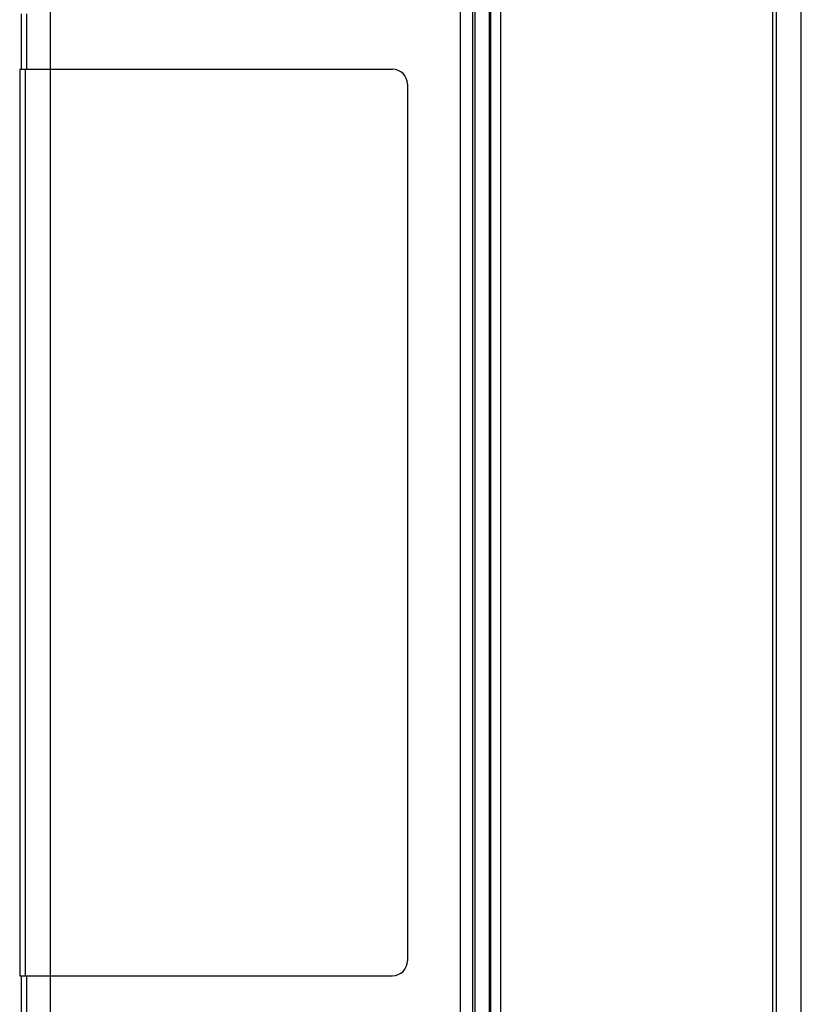
# Model space of a CAD drawing. Units: millimetres. Extents: x -15 to 178, y -72 to 94.
# Drawn here: x 67 to 83, y -38 to -19 of the extents above; entities that cross this region are included whole.
import ezdxf

# ---------------------------------------------------------------- set-up
doc = ezdxf.new("R2010")
doc.units = ezdxf.units.MM
doc.header["$LTSCALE"] = 16.335
doc.layers.get('0').update_dxf_attribs({"linetype": 'CONTINUOUS'})
doc.layers.add('ASSI', color=7, linetype='CONTINUOUS')
doc.layers.add('RACCORDO', color=7, linetype='CONTINUOUS')

msp = doc.modelspace()

# ---------------------------------------------------------------- linework, layer by layer
at = {"color": 7, "linetype": 'CONTINUOUS'}
for p, q in [((76.237, -56.3), (76.237, 56.3)), ((82.434, 55.6), (82.434, -55.6)), ((67.514, -18.55), (67.514, -19.65)), ((67.484, -19.65), (67.484, -37.65)), ((67.484, -19.65), (74.885, -19.65)), ((75.185, -19.95), (75.185, -37.35)), ((67.484, -37.65), (74.885, -37.65)), ((67.514, -37.65), (67.514, -38.75))]:
    msp.add_line(p, q, dxfattribs=at)
at = {"color": 250, "linetype": 'CONTINUOUS'}
for p, q in [((83.005, -56.029), (83.005, 56.029)), ((82.505, 55.529), (82.505, -55.529)), ((68.09, -2.284), (68.09, -62.008)), ((67.62, -18.55), (67.62, -19.65)), ((67.59, -19.65), (67.59, -37.65)), ((67.62, -37.65), (67.62, -38.75))]:
    msp.add_line(p, q, dxfattribs=at)
at = {"color": 7, "linetype": 'CONTINUOUS'}
for centre, start, end in [((74.885, -19.95), 0, 90), ((74.885, -37.35), 270, 360)]:
    msp.add_arc(centre, 0.3, start, end, dxfattribs=at)
at = {"layer": 'ASSI', "color": 7, "linetype": 'CONTINUOUS'}
for p, q in [((76.237, -56.3), (76.237, 56.3)), ((67.514, -18.55), (67.514, -19.65)), ((67.484, -19.65), (67.484, -37.65)), ((67.484, -19.65), (74.885, -19.65)), ((75.185, -19.95), (75.185, -37.35)), ((67.484, -37.65), (74.885, -37.65)), ((67.514, -37.65), (67.514, -38.75))]:
    msp.add_line(p, q, dxfattribs=at)
at = {"layer": 'ASSI', "color": 250, "linetype": 'CONTINUOUS'}
for p, q in [((76.485, -56.3), (76.485, 56.3)), ((76.53, -43.886), (76.53, 43.886)), ((68.09, -2.284), (68.09, -62.008)), ((67.62, -18.55), (67.62, -19.65)), ((67.59, -19.65), (67.59, -37.65)), ((67.62, -37.65), (67.62, -38.75))]:
    msp.add_line(p, q, dxfattribs=at)
at = {"layer": 'ASSI', "color": 7, "linetype": 'CONTINUOUS'}
for centre, start, end in [((74.885, -19.95), 0, 90), ((74.885, -37.35), 270, 360)]:
    msp.add_arc(centre, 0.3, start, end, dxfattribs=at)
at = {"layer": 'RACCORDO', "color": 250, "linetype": 'CONTINUOUS'}
for p, q in [((76.485, -56.3), (76.485, 56.3)), ((77.031, 44.396), (77.031, -44.396)), ((76.831, 44.198), (76.831, -44.198)), ((76.53, -43.886), (76.53, 43.886))]:
    msp.add_line(p, q, dxfattribs=at)
at = {"layer": 'RACCORDO', "color": 7, "linetype": 'CONTINUOUS'}
msp.add_line((76.813, -44.185), (76.813, 44.185), dxfattribs=at)

doc.saveas('drawing.dxf')
